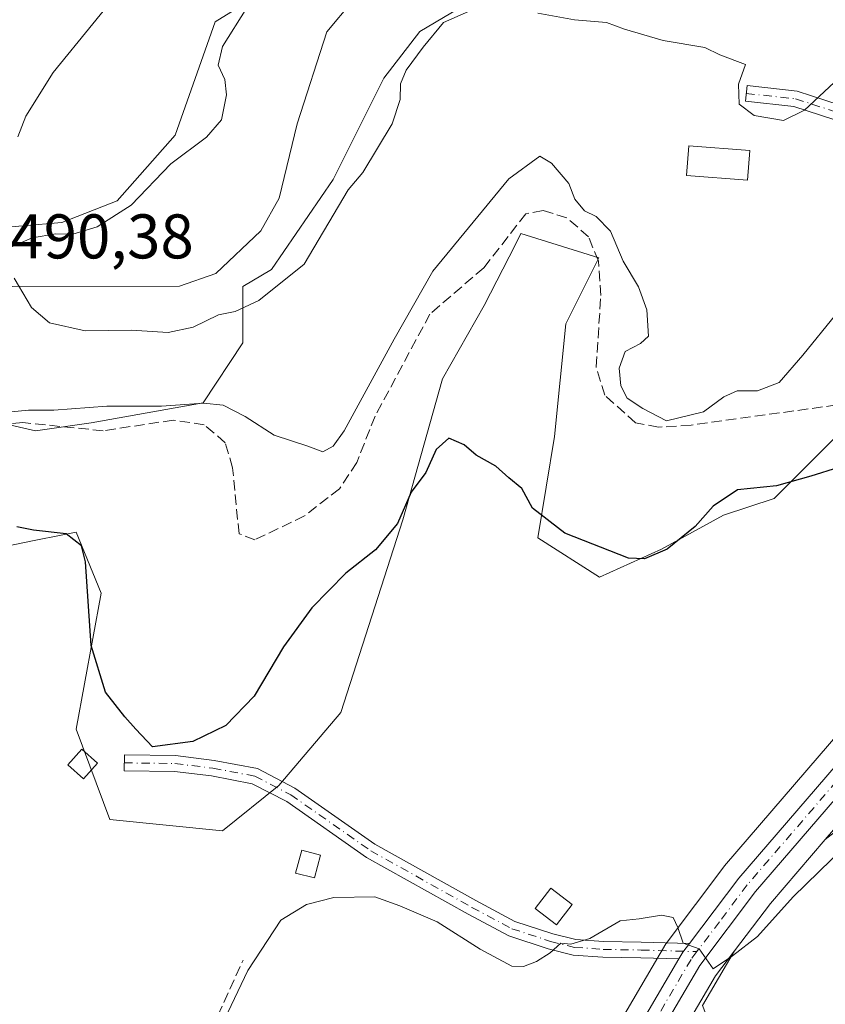
# Model space of a CAD drawing. Units: metres. Extents: x 591384 to 594863, y 4652689 to 4655047.
# Drawn here: x 593135 to 593263, y 4654769 to 4654926 of the extents above; entities that cross this region are included whole.
import ezdxf

# ---------------------------------------------------------------- set-up
doc = ezdxf.new("R2010")
doc.units = ezdxf.units.M
doc.header["$MEASUREMENT"] = 0
doc.linetypes.add('DGN Style 3', pattern=[2.307223458686699, 1.648016756204785, -0.6592067024819142])
doc.linetypes.add('DGN Style 4', pattern=[2.6384748266838614, 1.318413404963828, -0.6592067024819142, 0.001648016756204785, -0.6592067024819142])
for name, color, linetype, lineweight in [('Camino Cxs', 7, 'Continuous', 0), ('Camino eje', 30, 'DGN Style 4', 13), ('Carretera de calzada única Cxs', 7, 'Continuous', 13), ('Carretera de calzada única eje', 7, 'DGN Style 4', 0), ('Corriente artificial lineal', 4, 'DGN Style 3', 13), ('Corriente natural lineal', 142, 'Continuous', 13), ('Cultivos herbáceos CxS', 92, 'Continuous', 0), ('Cultivos leñosos CxS', 92, 'Continuous', 0), ('Curva de nivel maestra', 30, 'Continuous', 30), ('Curva de nivel normal', 30, 'Continuous', 0), ('Edificación Cxs', 1, 'Continuous', 13), ('Edificación ligera Cxs', 1, 'Continuous', 0), ('Matorral CxS', 135, 'Continuous', 0), ('Núcleo urbano CxS', 7, 'Continuous', 0), ('Rótulo de punto de cota en terreno', 7, 'Continuous', 0)]:
    doc.layers.add(name, color=color, linetype=linetype, lineweight=lineweight)
doc.styles.add('Style-Arial', font='txt')

# ---------------------------------------------------------------- blocks, each defined once
blk = doc.blocks.new('*U9')
at = {"layer": 'Cultivos herbáceos CxS', "color": 92, "linetype": 'Continuous', "lineweight": 0}
for points in [[(593272.9801000003, 4654867.497099999, 498.9228000000003), (593255.0910999998, 4654849.600500001, 500.280700000003), (593247.0411, 4654846.9157, 500.2189999999973), (593237.2028999999, 4654841.546900001, 499.6974999999948), (593227.3636999996, 4654837.072899999, 500.4253000000026), (593217.5255000005, 4654843.337099999, 500.2309999999998), (593220.2087000003, 4654859.4439, 499.4214000000065), (593221.9983000001, 4654877.341700001, 498.020399999994), (593227.2244999995, 4654887.792300001, 496.9358999999968), (593214.8435000004, 4654891.658700001, 496.6091000000015), (593213.9671, 4654889.938899999, 496.6934999999939), (593209.0251000002, 4654880.240700001, 497.4651000000013), (593202.3926999997, 4654868.598099999, 498.0448000000034), (593196.0932999998, 4654846.1643, 499.4260999999969), (593186.2204999998, 4654815.596700001, 502.2289000000019), (593176.3812999995, 4654803.9641, 502.4633000000031), (593167.4369000001, 4654796.805299999, 502.9311000000016), (593149.5484999996, 4654798.595699999, 501.8589999999967), (593144.1826999999, 4654812.912500001, 501.3237999999984), (593148.1463000001, 4654834.515100001, 500.805600000007), (593144.1832999998, 4654844.233100001, 500.1894999999931), (593141.5119000003, 4654843.6985, 500.5328000000009), (593137.7909000004, 4654842.9539, 500.5623999999953), (593130.7660999997, 4654841.5483, 500.7455000000046)], [(593132.6173, 4654861.4781, 495.703800000003), (593137.7099000001, 4654860.3463, 496.5053000000044), (593146.5837000003, 4654861.613700001, 495.8555000000051), (593164.3309000004, 4654864.782500001, 494.9043999999994), (593170.6694999998, 4654874.2897, 491.6778999999952), (593170.6697000006, 4654883.2325, 488.2765999999974), (593175.1957, 4654885.949100001, 488.1953000000067), (593185.0343000004, 4654900.265900001, 487.6633000000002), (593193.0844999999, 4654916.3737, 487.3218000000052), (593198.7829, 4654923.7665, 487.5016000000033), (593222.5015000004, 4654937.842900001, 487.4741000000067)]]:
    blk.add_polyline3d(points, dxfattribs=at)
blk = doc.blocks.new('*U11')
at = {"layer": 'Cultivos leñosos CxS', "color": 92, "linetype": 'Continuous', "lineweight": 0}
for points in [[(593282.5558000002, 4654832.249100001, 501.9615000000049), (593247.2144999999, 4654791.2031, 504.1374000000069), (593247.1074999999, 4654791.0701, 504.1468000000023), (593238.0676999995, 4654779.120300001, 505.3555000000051), (593237.8712999999, 4654778.826300001, 505.3803000000044), (593173.0115999999, 4654668.076300001, 510.1043000000063)], [(593130.7660999997, 4654841.5483, 500.7455000000046), (593137.7909000004, 4654842.9539, 500.5623999999953), (593141.5119000003, 4654843.6985, 500.5328000000009), (593144.1832999998, 4654844.233100001, 500.1894999999931), (593148.1463000001, 4654834.515100001, 500.805600000007), (593144.1826999999, 4654812.912500001, 501.3237999999984), (593149.5484999996, 4654798.595699999, 501.8589999999967), (593167.4369000001, 4654796.805299999, 502.9311000000016), (593176.3812999995, 4654803.9641, 502.4633000000031), (593186.2204999998, 4654815.596700001, 502.2289000000019), (593196.0932999998, 4654846.1643, 499.4260999999969), (593202.3926999997, 4654868.598099999, 498.0448000000034), (593209.0251000002, 4654880.240700001, 497.4651000000013), (593213.9671, 4654889.938899999, 496.6934999999939), (593214.8435000004, 4654891.658700001, 496.6091000000015), (593227.2244999995, 4654887.792300001, 496.9358999999968), (593221.9983000001, 4654877.341700001, 498.020399999994), (593220.2087000003, 4654859.4439, 499.4214000000065), (593217.5255000005, 4654843.337099999, 500.2309999999998), (593227.3636999996, 4654837.072899999, 500.4253000000026), (593237.2028999999, 4654841.546900001, 499.6974999999948), (593247.0411, 4654846.9157, 500.2189999999973), (593255.0910999998, 4654849.600500001, 500.280700000003), (593272.9801000003, 4654867.497099999, 498.9228000000003)]]:
    blk.add_polyline3d(points, dxfattribs=at)
blk.add_polyline3d([(593150.5324999997, 4654592.502900001, 514.1809000000068), (593136.9943000004, 4654578.1053, 514.8766000000032), (593133.2407000001, 4654582.046900001, 514.5285000000003), (593136.3256999999, 4654587.278899999, 514.2063000000053), (593245.7883000001, 4654773.739900001, 505.3889000000054), (593248.8054999998, 4654777.727499999, 505.1206999999995), (593243.6885000002, 4654769.029300001, 505.5807999999961), (593250.3280999997, 4654752.153700001, 508.1113000000041), (593246.7878999999, 4654741.584100001, 508.7480999999971), (593245.1261, 4654733.9069, 509.3172999999952), (593235.4108999996, 4654695.685699999, 512.3325000000041), (593240.6305000001, 4654659.4639, 516.1848000000027), (593241.1201, 4654643.595100001, 517.257500000007), (593240.0658999998, 4654636.573100001, 517.7605999999942), (593238.3569, 4654630.166300001, 518.2195999999967), (593234.7034999998, 4654624.9693, 518.0774999999994), (593224.6212999999, 4654622.116699999, 516.5497000000032), (593205.8989000004, 4654609.9299, 516.6131000000023), (593181.8523000004, 4654607.4505, 515.5691999999982)], close=True, dxfattribs=at)

msp = doc.modelspace()

# ---------------------------------------------------------------- linework, layer by layer
at = {"layer": 'Camino Cxs', "color": 7, "linetype": 'Continuous', "lineweight": 0, "extrusion": (-0.7473735268298405, 0.4861022446428305, 0.452920985545081), "elevation": 1819554.440355759, "flags": 128}
msp.add_lwpolyline([(-4225482.753584119, -923793.5892486469), (-4225483.992735626, -923793.6614823435), (-4225485.739576909, -923793.3871288929)], dxfattribs=at)
at = {"layer": 'Camino Cxs', "color": 7, "linetype": 'Continuous', "lineweight": 0}
for points in [[(593313.6414999999, 4654891.7007, 496.656799999997), (593312.5297999998, 4654888.840700001, 496.8821999999927), (593311.4808999998, 4654888.575300001, 496.8203000000067), (593306.4776999997, 4654887.5747, 496.6306999999942), (593302.4687000001, 4654888.147299999, 496.4389999999985), (593296.9808999998, 4654889.7937, 496.3742000000057), (593288.8931, 4654893.8915, 495.5626000000047), (593278.0088999998, 4654900.720899999, 493.8190000000032), (593266.7037000004, 4654909.094900001, 491.3828000000067), (593258.2364999996, 4654911.849500001, 490.1638999999996), (593250.5339000003, 4654912.6821, 490.1742999999988), (593250.8025000002, 4654915.1677, 490.1545999999944), (593258.7631000001, 4654914.3071, 490.1303000000044), (593267.8645000001, 4654911.3463, 491.0653000000021), (593279.4193000002, 4654902.7873, 492.9413999999961), (593290.1249000002, 4654896.069900001, 494.4729999999981), (593297.9123000001, 4654892.124299999, 495.4866999999941), (593303.0077000001, 4654890.595699999, 495.9204000000027), (593306.4073000001, 4654890.110099999, 496.1894999999931), (593310.9288999997, 4654891.0143, 496.5044000000053)], [(593241.6469000002, 4654778.878900001, 505.7856000000029), (593240.5903000003, 4654777.4823, 505.5409999999974), (593239.9420999996, 4654776.4257, 505.6054000000004), (593233.9178999999, 4654776.5943, 506.3714000000036), (593227.8595000004, 4654776.7007, 507.516499999998), (593223.1665000003, 4654777.028100001, 507.6294000000053), (593219.2065000003, 4654778.018100001, 506.2810000000027), (593212.9222999997, 4654780.0767, 504.8738000000012), (593206.4654999999, 4654783.520300001, 505.2063000000053), (593190.3129000004, 4654792.553099999, 504.4804000000004), (593177.6290999996, 4654801.431700001, 503.0714000000008), (593172.1497, 4654804.2729, 502.8717000000034), (593165.7023, 4654805.5011, 502.195200000002), (593159.7783000004, 4654806.228499999, 501.7112999999954), (593151.8031000001, 4654806.333500001, 500.9668999999994), (593151.8361000001, 4654808.8333, 501.2780999999959), (593159.9477000004, 4654808.726500001, 501.6074999999983), (593166.0888999999, 4654807.972300001, 501.805600000007), (593172.9763000002, 4654806.660499999, 502.4275000000052), (593178.9271, 4654803.574899999, 502.8062999999966), (593191.6432999996, 4654794.6735, 504.1609000000026), (593207.6639, 4654785.714500001, 504.608699999997), (593213.9071000004, 4654782.3849, 504.618100000007), (593219.8997, 4654780.421700001, 507.202099999995), (593223.5597000001, 4654779.5067, 508.5194999999949), (593227.9685000004, 4654779.199100001, 507.6229000000022), (593233.9748999998, 4654779.093699999, 506.9677999999985)]]:
    msp.add_polyline3d(points, close=True, dxfattribs=at)
for points in [[(593312.5296999998, 4654888.840600001, 496.8821999999927), (593311.4808999998, 4654888.575300001, 496.8203000000067), (593306.4776999997, 4654887.5747, 496.6306999999942), (593302.4687000001, 4654888.147299999, 496.4389999999985), (593296.9808999998, 4654889.7937, 496.3742000000057), (593288.8931, 4654893.8915, 495.5626000000047), (593278.0088999998, 4654900.720899999, 493.8190000000032), (593266.7037000004, 4654909.094900001, 491.3828000000067), (593258.2364999996, 4654911.849500001, 490.1638999999996), (593250.5339000003, 4654912.6821, 490.1742999999988), (593250.8025000002, 4654915.1677, 490.1545999999944), (593258.7631000001, 4654914.3071, 490.1303000000044), (593267.8645000001, 4654911.3463, 491.0653000000021), (593279.4193000002, 4654902.7873, 492.9413999999961), (593290.1249000002, 4654896.069900001, 494.4729999999981), (593297.9123000001, 4654892.124299999, 495.4866999999941), (593303.0077000001, 4654890.595699999, 495.9204000000027), (593306.4073000001, 4654890.110099999, 496.1894999999931), (593310.9288999997, 4654891.0143, 496.5044000000053), (593313.6414999999, 4654891.7006, 496.656799999997)], [(593239.9420999996, 4654776.4257, 505.6054000000004), (593233.9178999999, 4654776.5943, 506.3714000000036), (593227.8595000004, 4654776.7007, 507.516499999998), (593223.1665000003, 4654777.028100001, 507.6294000000053), (593219.2065000003, 4654778.018100001, 506.2810000000027), (593212.9222999997, 4654780.0767, 504.8738000000012), (593206.4654999999, 4654783.520300001, 505.2063000000053), (593190.3129000004, 4654792.553099999, 504.4804000000004), (593177.6290999996, 4654801.431700001, 503.0714000000008), (593172.1497, 4654804.2729, 502.8717000000034), (593165.7023, 4654805.5011, 502.195200000002), (593159.7783000004, 4654806.228499999, 501.7112999999954), (593151.8031000001, 4654806.333500001, 500.9668999999994), (593151.8361000001, 4654808.8333, 501.2780999999959), (593159.9477000004, 4654808.726500001, 501.6074999999983), (593166.0888999999, 4654807.972300001, 501.805600000007), (593172.9763000002, 4654806.660499999, 502.4275000000052), (593178.9271, 4654803.574899999, 502.8062999999966), (593191.6432999996, 4654794.6735, 504.1609000000026), (593207.6639, 4654785.714500001, 504.608699999997), (593213.9071000004, 4654782.3849, 504.618100000007), (593219.8997, 4654780.421700001, 507.202099999995), (593223.5597000001, 4654779.5067, 508.5194999999949), (593227.9685000004, 4654779.199100001, 507.6229000000022), (593233.9748999998, 4654779.093699999, 506.9677999999985), (593241.6469000002, 4654778.878900001, 505.7856000000029)]]:
    msp.add_polyline3d(points, dxfattribs=at)
at = {"layer": 'Camino eje', "color": 30, "linetype": 'DGN Style 4', "lineweight": 13}
for points in [[(593250.6681000004, 4654913.924900001, 490.1643999999943), (593258.4999000002, 4654913.078299999, 490.1429999999964), (593267.2840999998, 4654910.220699999, 491.243100000007), (593278.7141000004, 4654901.754100001, 493.3583999999974), (593289.5091000004, 4654894.980699999, 494.9992999999959), (593297.4467000002, 4654890.958900001, 495.8919000000024), (593302.7383000003, 4654889.3715, 496.1738999999943), (593306.4424999999, 4654888.842300001, 496.4106999999931), (593311.2049000004, 4654889.7949, 496.6671999999963), (593315.0981000002, 4654890.7797, 496.7572999999975)], [(593151.8196999999, 4654807.5833, 500.9419000000053), (593159.8630999997, 4654807.477499999, 501.6983999999939), (593165.8954999996, 4654806.7367, 502.0243000000046), (593172.5630999999, 4654805.466700001, 502.6484000000055), (593178.2780999999, 4654802.5033, 502.8638000000064), (593190.9781, 4654793.613299999, 504.3062999999966), (593207.0647, 4654784.617500001, 504.857799999998), (593213.4146999996, 4654781.230699999, 504.7258000000002), (593219.5531000001, 4654779.219900001, 506.6956000000064), (593223.3630999997, 4654778.2675, 507.9851999999955), (593227.9139, 4654777.949899999, 507.3864999999933), (593233.9464999996, 4654777.8441, 506.3368000000046), (593242.8135000002, 4654777.595699999, 505.355899999995)]]:
    msp.add_polyline3d(points, dxfattribs=at)
at = {"layer": 'Carretera de calzada única Cxs', "color": 7, "linetype": 'Continuous', "lineweight": 13, "extrusion": (-0.7473735268298405, 0.4861022446428305, 0.452920985545081), "elevation": 1819554.440355759, "flags": 128}
msp.add_lwpolyline([(-4225482.753584119, -923793.5892486469), (-4225483.992735626, -923793.6614823435), (-4225485.739576909, -923793.3871288929)], dxfattribs=at)
at = {"layer": 'Carretera de calzada única Cxs', "color": 7, "linetype": 'Continuous', "lineweight": 13, "extrusion": (0.8629499375465883, -0.5032278638934755, 0.04559739345126188), "elevation": -1830453.772333027, "flags": 128}
msp.add_lwpolyline([(4319736.081820754, 84062.11112560134), (4319739.679200616, 84062.08539884289), (4319866.997213889, 84056.95406172861)], dxfattribs=at)
at = {"layer": 'Carretera de calzada única Cxs', "color": 7, "linetype": 'Continuous', "lineweight": 13}
for points in [[(593175.6032999996, 4654666.5601, 510.7314000000042), (593239.9420999996, 4654776.4257, 505.6054000000004), (593240.5903000003, 4654777.4823, 505.5409999999974), (593241.6469000002, 4654778.878900001, 505.7856000000029), (593249.5000999998, 4654789.2601, 504.8249000000069), (593285.0000999998, 4654830.4901, 501.350099999996), (593296.9101, 4654850.5101, 500.0491000000038), (593304.7200999996, 4654868.7501, 498.7753999999986), (593312.5297999998, 4654888.840700001, 496.8821999999927), (593313.6414999999, 4654891.7007, 496.656799999997), (593337.8201000001, 4654953.9001, 493.9719999999944)], [(593340.9501, 4654952.610099999, 493.965400000001), (593313.2895000001, 4654881.418299999, 497.3684000000067), (593312.8195000002, 4654880.208699999, 497.4104999999981), (593312.0654999996, 4654878.267899999, 497.501900000003), (593307.8701, 4654867.470100001, 498.2844999999944), (593299.9501, 4654848.960100001, 499.6713000000018), (593293.4956, 4654838.0998, 500.4663), (593292.8132999997, 4654836.951099999, 500.5017999999982), (593292.1250999998, 4654835.800100001, 500.5749999999971), (593287.7701000003, 4654828.4901, 501.2201999999961), (593252.1501000002, 4654787.120100001, 504.5782000000036), (593243.2901, 4654775.4101, 505.4064000000071), (593133.7401000002, 4654588.800100001, 514.3485999999976)], [(593241.6469000002, 4654778.878900001, 505.7856000000029), (593249.5000999998, 4654789.2601, 504.8249000000069), (593285.0000999998, 4654830.4901, 501.350099999996), (593296.9101, 4654850.5101, 500.0491000000038), (593304.7200999996, 4654868.7501, 498.7753999999986), (593312.5296999998, 4654888.840600001, 496.8821999999927)], [(593292.1250999998, 4654835.800100001, 500.5749999999971), (593287.7701000003, 4654828.4901, 501.2201999999961), (593252.1501000002, 4654787.120100001, 504.5782000000036), (593243.2901, 4654775.4101, 505.4064000000071), (593133.7401000002, 4654588.800100001, 514.3485999999976), (593100.5301000001, 4654532.4801, 517.1241000000009), (593095.5000999998, 4654519.420100001, 517.5933999999979), (593092.6801000005, 4654505.710100001, 518.0601000000024), (593092.1501000002, 4654491.5801, 518.5369999999966), (593095.7600999996, 4654389.5701, 521.3806000000042), (593098.8901000004, 4654363.860099999, 522.2473000000027), (593104.6101000002, 4654335.600099999, 523.1065999999992), (593130.4001000002, 4654212.0801, 526.0639999999985), (593137.1501000002, 4654171.6801, 527.1212999999989), (593136.7401000002, 4654162.920100001, 527.4615000000049), (593133.9001000002, 4654151.9001, 527.6428000000016), (593131.3201000001, 4654146.290100001, 527.620299999995)]]:
    msp.add_polyline3d(points, dxfattribs=at)
at = {"layer": 'Carretera de calzada única eje', "color": 7, "linetype": 'DGN Style 4', "lineweight": 0}
for points in [[(593291.6810999997, 4654838.3947, 500.5185000000056), (593286.3800999997, 4654829.4901, 501.2400000000052), (593268.5701000001, 4654808.800100001, 503.2880000000005), (593250.8201000001, 4654788.190099999, 504.6334000000061), (593246.3901000004, 4654782.3301, 505.195200000002), (593242.8135000002, 4654777.595699999, 505.355899999995)], [(593242.8135000002, 4654777.595699999, 505.355899999995), (593241.8800999997, 4654776.360099999, 505.4257000000071), (593187.1501000002, 4654682.9101, 509.9303999999975), (593173.5613000002, 4654659.759099999, 510.9726999999984)]]:
    msp.add_polyline3d(points, dxfattribs=at)
at = {"layer": 'Corriente artificial lineal', "color": 4, "linetype": 'DGN Style 3', "lineweight": 13}
for points in [[(593267.3501000004, 4654864.7601, 497.9713999999949), (593241.9001000002, 4654861.2301, 495.3754000000045), (593236.7200999996, 4654860.9001, 496.1649000000034), (593233.0601000005, 4654861.590100001, 496.6518999999971), (593228.2001, 4654865.970100001, 497.5268000000069), (593226.8000999996, 4654870.470100001, 497.6628000000055), (593227.5500999996, 4654881.8201, 497.4054000000033), (593227.1700999998, 4654887.280099999, 497.0184000000008), (593225.6001000004, 4654891.130100001, 496.6661000000022), (593222.1601, 4654894.170100001, 496.7118999999948), (593218.3601000002, 4654895.3101, 496.4584999999934), (593215.6401000004, 4654894.8201, 496.1585000000051), (593208.9600999998, 4654886.2301, 496.3160999999964), (593200.3901000004, 4654878.880100001, 495.8222999999998), (593191.6801000005, 4654862.6601, 495.6043000000063), (593188.7701000003, 4654855.3101, 495.9532000000036), (593186.0201000003, 4654851.130100001, 496.2017000000051), (593180.4501, 4654846.8101, 496.2210000000051), (593172.5900999998, 4654843.030099999, 497.1431000000011), (593170.0601000005, 4654843.970100001, 497.706600000005), (593169.0401, 4654854.460100001, 497.4743000000017), (593167.8601000002, 4654858.440099999, 496.8156000000017), (593164.5401, 4654861.290100001, 496.0837999999931), (593159.6101000002, 4654862.030099999, 495.8699000000051), (593148.4700999996, 4654860.340100001, 496.4581999999937), (593135.7200999996, 4654861.630100001, 495.8120999999956), (593130.7200999996, 4654861.1801, 495.6416000000027)], [(593082.7600999996, 4654680.040100001, 504.6665000000066), (593075.0000999998, 4654691.6801, 504.3420000000042), (593070.6201, 4654701.860099999, 504.5791999999929), (593070.4200999998, 4654706.860099999, 504.6404000000039), (593071.4200999998, 4654712.190099999, 504.386599999998), (593074.1501000002, 4654718.040100001, 504.2189999999973), (593082.4101, 4654730.8301, 504.5559999999969), (593091.7500999998, 4654742.5101, 504.043399999995), (593106.8201000001, 4654757.200099999, 503.9642000000022), (593116.6601, 4654764.2401, 504.5587999999989), (593121.6101000002, 4654765.020099999, 504.6600000000035), (593126.3800999997, 4654763.110099999, 504.7464999999939), (593138.7100999998, 4654750.0801, 504.8120000000054), (593143.0301000001, 4654746.8301, 504.5837000000029), (593147.8501000004, 4654744.840100001, 504.7707999999984), (593151.1700999998, 4654745.630100001, 504.5629000000045), (593155.5100999996, 4654748.200099999, 504.5483999999997), (593157.6300999997, 4654750.210100001, 504.6085000000021), (593162.8201000001, 4654759.050100001, 504.2421000000032), (593170.7200999996, 4654776.2501, 504.3132000000041)]]:
    msp.add_polyline3d(points, dxfattribs=at)
at = {"layer": 'Corriente natural lineal', "color": 142, "linetype": 'Continuous', "lineweight": 13}
msp.add_polyline3d([(593058.4401000004, 4654771.420100001, 495.8199000000022), (593077.8601000002, 4654790.530099999, 494.4265000000014), (593087.6700999998, 4654804.4801, 492.3790000000009), (593092.5000999998, 4654815.4301, 492.5495999999985), (593096.4901000002, 4654828.030099999, 492.459400000007), (593098.6901000004, 4654839.110099999, 492.6437000000006), (593101.7401000002, 4654861.970100001, 490.7802999999985), (593103.9101, 4654868.350099999, 490.8806000000041), (593107.5701000001, 4654873.9101, 490.6802000000025), (593111.2901, 4654877.4001, 490.6588000000047), (593117.3701, 4654881.030099999, 490.7143999999971), (593122.1601, 4654882.370100001, 490.3343000000023), (593134.0000999998, 4654883.2301, 490.574099999998), (593160.5701000001, 4654883.3101, 488.0881999999983), (593166.3901000004, 4654885.3101, 488.2988999999943), (593173.5301000001, 4654892.090100001, 487.6892999999982), (593176.4401000004, 4654897.280099999, 487.6016999999993), (593179.2901, 4654909.100099999, 487.1946999999927), (593184.0301000001, 4654923.690099999, 486.8723999999929), (593192.1501000002, 4654933.5001, 486.1359999999986)], dxfattribs=at)
at = {"layer": 'Cultivos herbáceos CxS', "color": 92, "linetype": 'Continuous', "lineweight": 0, "extrusion": (-0.08122003497673018, 0.1275269571896815, 0.9885040116804383), "elevation": 545925.265088095, "flags": 128}
msp.add_lwpolyline([(-3000898.046980323, -3565902.138708113), (-3000885.227243613, -3565898.228516565), (-3000876.40387248, -3565894.909615822)], dxfattribs=at)
at = {"layer": 'Cultivos herbáceos CxS', "color": 92, "linetype": 'Continuous', "lineweight": 0}
for points in [[(593222.5015000004, 4654937.842900001, 487.4741000000067), (593198.7829, 4654923.7665, 487.5016000000033), (593193.0844999999, 4654916.3737, 487.3218000000052), (593185.0343000004, 4654900.265900001, 487.6633000000002), (593175.1957, 4654885.949100001, 488.1953000000067), (593170.6697000006, 4654883.2325, 488.2765999999974), (593170.6694999998, 4654874.2897, 491.6778999999952), (593164.3309000004, 4654864.782500001, 494.9043999999994), (593146.5837000003, 4654861.613700001, 495.8555000000051), (593137.7099000001, 4654860.3463, 496.5053000000044), (593132.6173, 4654861.4781, 495.703800000003), (593132.2295000004, 4654860.9967, 495.9425000000047), (593125.9914999995, 4654860.150900001, 495.5436999999947), (593118.7679000003, 4654854.8003, 495.6974999999948), (593113.9518999998, 4654846.506899999, 496.5669000000053), (593112.0790999997, 4654837.410700001, 496.9324999999953), (593110.2056999998, 4654828.5821, 497.1619000000064), (593107.5305000005, 4654817.613299999, 496.6447000000044), (593105.3898999998, 4654807.179500001, 497.7400999999954), (593104.1951000001, 4654799.8365, 497.9973999999929)], [(593130.7660999997, 4654841.5483, 500.7455000000046), (593137.7909000004, 4654842.9539, 500.5623999999953), (593141.5119000003, 4654843.6985, 500.5328000000009), (593144.1832999998, 4654844.233100001, 500.1894999999931), (593148.1463000001, 4654834.515100001, 500.805600000007), (593144.1826999999, 4654812.912500001, 501.3237999999984), (593149.5484999996, 4654798.595699999, 501.8589999999967), (593167.4369000001, 4654796.805299999, 502.9311000000016), (593176.3812999995, 4654803.9641, 502.4633000000031), (593186.2204999998, 4654815.596700001, 502.2289000000019), (593196.0932999998, 4654846.1643, 499.4260999999969), (593202.3926999997, 4654868.598099999, 498.0448000000034), (593209.0251000002, 4654880.240700001, 497.4651000000013), (593213.9671, 4654889.938899999, 496.6934999999939), (593214.8435000004, 4654891.658700001, 496.6091000000015), (593227.2244999995, 4654887.792300001, 496.9358999999968), (593221.9983000001, 4654877.341700001, 498.020399999994), (593220.2087000003, 4654859.4439, 499.4214000000065), (593217.5255000005, 4654843.337099999, 500.2309999999998), (593227.3636999996, 4654837.072899999, 500.4253000000026), (593237.2028999999, 4654841.546900001, 499.6974999999948), (593247.0411, 4654846.9157, 500.2189999999973), (593255.0910999998, 4654849.600500001, 500.280700000003), (593272.9801000003, 4654867.497099999, 498.9228000000003)], [(593240.6305000001, 4654659.4639, 516.1848000000027), (593235.4108999996, 4654695.685699999, 512.3325000000041), (593245.1261, 4654733.9069, 509.3172999999952), (593246.7878999999, 4654741.584100001, 508.7480999999971), (593250.3280999997, 4654752.153700001, 508.1113000000041), (593243.6885000002, 4654769.029300001, 505.5807999999961), (593248.8054999998, 4654777.727499999, 505.1206999999995), (593254.4852999998, 4654785.2345, 504.6189000000013), (593263.2219000002, 4654795.381300001, 504.027700000006), (593272.1441000003, 4654802.3661, 503.6070999999939), (593275.8196999999, 4654803.126499999, 503.7210000000051), (593284.3372999998, 4654804.888499999, 503.5549000000028), (593296.0072999997, 4654802.387499999, 503.5206999999937), (593306.0100999996, 4654794.051899999, 503.9627999999939), (593314.3460999997, 4654780.714500001, 504.4067000000068), (593319.3472999996, 4654766.5437, 505.3062999999966), (593332.6845000006, 4654750.705900001, 504.5697999999975), (593340.1867000004, 4654739.8693, 505.0927999999985), (593346.8552999999, 4654726.532099999, 505.7228000000032), (593351.8567000004, 4654715.695699999, 506.0656000000017), (593360.1919, 4654687.3541, 508.0874999999942)], [(593248.8054999998, 4654777.727499999, 505.1206999999995), (593243.6885000002, 4654769.029300001, 505.5807999999961), (593250.3280999997, 4654752.153700001, 508.1113000000041), (593246.7878999999, 4654741.584100001, 508.7480999999971), (593245.1261, 4654733.9069, 509.3172999999952), (593235.4108999996, 4654695.685699999, 512.3325000000041), (593240.6305000001, 4654659.4639, 516.1848000000027), (593241.1201, 4654643.595100001, 517.257500000007), (593240.0658999998, 4654636.573100001, 517.7605999999942), (593238.3569, 4654630.166300001, 518.2195999999967), (593234.7034999998, 4654624.9693, 518.0774999999994), (593224.6212999999, 4654622.116699999, 516.5497000000032), (593205.8989000004, 4654609.9299, 516.6131000000023), (593181.8523000004, 4654607.4505, 515.5691999999982), (593150.5324999997, 4654592.502900001, 514.1809000000068), (593136.9943000004, 4654578.1053, 514.8766000000032)]]:
    msp.add_polyline3d(points, dxfattribs=at)
at = {"layer": 'Cultivos leñosos CxS', "color": 92, "linetype": 'Continuous', "lineweight": 0}
for points in [[(593177.8794999998, 4654932.481699999, 490.0059000000037), (593166.2521000003, 4654925.322899999, 492.2593999999954), (593159.8827000001, 4654907.313100001, 491.4848999999958), (593150.6706999998, 4654896.862500001, 491.225900000005), (593141.8781000003, 4654893.413699999, 491.7715999999928), (593117.0579000004, 4654891.319300001, 494.3031000000047), (593108.7341, 4654889.127699999, 494.4266999999964), (593106.1936999997, 4654883.1591, 493.4486000000034), (593101.1105000004, 4654876.470899999, 493.3684000000067), (593096.8296999997, 4654871.120300001, 493.6916999999958), (593095.2244999995, 4654864.1643, 493.1978999999993), (593096.0268999999, 4654858.8137, 492.7004000000015), (593095.2241000002, 4654850.252499999, 493.1214999999939), (593092.0135000005, 4654840.888900001, 493.8904000000039), (593089.8728999998, 4654833.6655, 494.5276000000013), (593088.2675000001, 4654825.9069, 494.8818000000028), (593086.9299, 4654818.415899999, 494.4768999999943), (593082.6491, 4654814.135500001, 495.6919000000053), (593078.9033000004, 4654805.0395, 495.7595000000001), (593075.4250999996, 4654797.013499999, 495.8892000000051), (593070.8768999996, 4654788.987700001, 495.9661999999954), (593064.7231000002, 4654780.9615, 496.4526999999944)], [(593064.7231000002, 4654780.9615, 496.4526999999944), (593070.8768999996, 4654788.987700001, 495.9661999999954), (593075.4250999996, 4654797.013499999, 495.8892000000051), (593078.9033000004, 4654805.0395, 495.7595000000001), (593082.6491, 4654814.135500001, 495.6919000000053), (593086.9299, 4654818.415899999, 494.4768999999943), (593088.2675000001, 4654825.9069, 494.8818000000028), (593089.8728999998, 4654833.6655, 494.5276000000013), (593092.0135000005, 4654840.888900001, 493.8904000000039), (593095.2241000002, 4654850.252499999, 493.1214999999939), (593096.0268999999, 4654858.8137, 492.7004000000015), (593095.2244999995, 4654864.1643, 493.1978999999993), (593096.8296999997, 4654871.120300001, 493.6916999999958), (593101.1105000004, 4654876.470899999, 493.3684000000067), (593106.1936999997, 4654883.1591, 493.4486000000034), (593108.7341, 4654889.127699999, 494.4266999999964), (593117.0579000004, 4654891.319300001, 494.3031000000047), (593141.8781000003, 4654893.413699999, 491.7715999999928), (593150.6706999998, 4654896.862500001, 491.225900000005), (593159.8827000001, 4654907.313100001, 491.4848999999958), (593166.2521000003, 4654925.322899999, 492.2593999999954), (593177.8794999998, 4654932.481699999, 490.0059000000037)], [(593130.7660999997, 4654841.5483, 500.7455000000046), (593137.7909000004, 4654842.9539, 500.5623999999953), (593141.5119000003, 4654843.6985, 500.5328000000009), (593144.1832999998, 4654844.233100001, 500.1894999999931), (593148.1463000001, 4654834.515100001, 500.805600000007), (593144.1826999999, 4654812.912500001, 501.3237999999984), (593149.5484999996, 4654798.595699999, 501.8589999999967), (593167.4369000001, 4654796.805299999, 502.9311000000016), (593176.3812999995, 4654803.9641, 502.4633000000031), (593186.2204999998, 4654815.596700001, 502.2289000000019), (593196.0932999998, 4654846.1643, 499.4260999999969), (593202.3926999997, 4654868.598099999, 498.0448000000034), (593209.0251000002, 4654880.240700001, 497.4651000000013), (593213.9671, 4654889.938899999, 496.6934999999939), (593214.8435000004, 4654891.658700001, 496.6091000000015), (593227.2244999995, 4654887.792300001, 496.9358999999968), (593221.9983000001, 4654877.341700001, 498.020399999994), (593220.2087000003, 4654859.4439, 499.4214000000065), (593217.5255000005, 4654843.337099999, 500.2309999999998), (593227.3636999996, 4654837.072899999, 500.4253000000026), (593237.2028999999, 4654841.546900001, 499.6974999999948), (593247.0411, 4654846.9157, 500.2189999999973), (593255.0910999998, 4654849.600500001, 500.280700000003), (593272.9801000003, 4654867.497099999, 498.9228000000003)], [(593308.5719999997, 4654886.938899999, 496.412599999996), (593301.9423000002, 4654869.884299999, 498.2464000000036), (593294.2302999999, 4654851.873299999, 500.3285000000033), (593282.5558000002, 4654832.249100001, 501.9615000000049), (593247.2144999999, 4654791.2031, 504.1374000000069), (593247.1074999999, 4654791.0701, 504.1468000000023), (593238.0676999995, 4654779.120300001, 505.3555000000051), (593237.8712999999, 4654778.826300001, 505.3803000000044), (593173.0115999999, 4654668.076300001, 510.1043000000063), (593167.3415000001, 4654658.396299999, 510.6695999999939), (593128.4234999996, 4654591.9299, 513.7004000000015), (593126.6667, 4654588.949899999, 513.8013999999966)], [(593248.8054999998, 4654777.727499999, 505.1206999999995), (593245.7883000001, 4654773.739900001, 505.3889000000054), (593136.3256999999, 4654587.278899999, 514.2063000000053), (593133.2407000001, 4654582.046900001, 514.5285000000003)], [(593248.8054999998, 4654777.727499999, 505.1206999999995), (593243.6885000002, 4654769.029300001, 505.5807999999961), (593250.3280999997, 4654752.153700001, 508.1113000000041), (593246.7878999999, 4654741.584100001, 508.7480999999971), (593245.1261, 4654733.9069, 509.3172999999952), (593235.4108999996, 4654695.685699999, 512.3325000000041), (593240.6305000001, 4654659.4639, 516.1848000000027), (593241.1201, 4654643.595100001, 517.257500000007), (593240.0658999998, 4654636.573100001, 517.7605999999942), (593238.3569, 4654630.166300001, 518.2195999999967), (593234.7034999998, 4654624.9693, 518.0774999999994), (593224.6212999999, 4654622.116699999, 516.5497000000032), (593205.8989000004, 4654609.9299, 516.6131000000023), (593181.8523000004, 4654607.4505, 515.5691999999982), (593150.5324999997, 4654592.502900001, 514.1809000000068), (593136.9943000004, 4654578.1053, 514.8766000000032)]]:
    msp.add_polyline3d(points, dxfattribs=at)
at = {"layer": 'Curva de nivel maestra', "color": 30, "linetype": 'Continuous', "lineweight": 30, "elevation": 500, "flags": 128}
msp.add_lwpolyline([(593265.2999999998, 4654854.5101), (593260.9400000004, 4654853.140100001), (593255.4800000006, 4654851.600099999), (593249.2699999996, 4654850.960100001), (593245.3899999997, 4654848.380100001), (593242.5499999998, 4654845.140100001), (593238.0999999996, 4654841.5101), (593234.4800000006, 4654840.0001), (593231.9199999999, 4654840.110099999), (593221.8099999996, 4654844.0601), (593216.6699999999, 4654848.040100001), (593214.9800000006, 4654851.140100001), (593212.9100000003, 4654852.870100001), (593210.8499999996, 4654854.720100001), (593207.7400000002, 4654856.4801), (593205.8300000001, 4654858.120100001), (593203.4100000003, 4654859.1601), (593201.3899999997, 4654857.370100001), (593199.7400000002, 4654853.690099999), (593197.4199999999, 4654850.600099999), (593195.2199999997, 4654845.600099999), (593191.75, 4654841.4301), (593187.04, 4654837.7401), (593181.5999999996, 4654832.190099999), (593177.1200000001, 4654826.0101), (593172.4699999997, 4654818.1601), (593167.9400000004, 4654813.520099999), (593162.7199999997, 4654810.950099999), (593156.3099999996, 4654810.140100001), (593153.6399999997, 4654812.950099999), (593151.8899999997, 4654814.890100001), (593148.8099999996, 4654818.8101), (593146.5599999996, 4654826.2301), (593145.6799999997, 4654839.520099999), (593145.0300000003, 4654842.0801), (593142.6100000005, 4654843.960100001), (593137.3700000001, 4654844.5601), (593134.7199999997, 4654845.100099999)], dxfattribs=at)
at = {"layer": 'Curva de nivel normal', "color": 30, "linetype": 'Continuous', "lineweight": 0, "flags": 128}
for points, elevation in [([(593153.1100000005, 4654932.780099999), (593140.5300000003, 4654917.2401), (593136.1799999997, 4654910.3201), (593134.9000000004, 4654907.030099999)], 495), ([(593134.3099999996, 4654884.590100001), (593137.0599999996, 4654879.9301), (593139.9299999997, 4654877.470100001), (593145.5899999999, 4654876.190099999), (593152.9299999997, 4654876.340100001), (593158.7999999998, 4654875.950099999), (593162.75, 4654876.8201), (593166.8099999996, 4654878.780099999), (593169.4199999999, 4654879.3101), (593173.2199999997, 4654881.030099999), (593180.4199999999, 4654886.790100001), (593187.3899999997, 4654898.630100001), (593189.75, 4654901.360099999), (593194.3799999999, 4654909.110099999), (593195.6600000003, 4654912.9901), (593195.7199999997, 4654915.470100001), (593196.6100000005, 4654917.6501), (593199.3099999996, 4654921.270099999), (593202.5599999996, 4654925.220100001), (593209.6500000004, 4654928.3301)], 490), ([(593171.2699999996, 4654927.5001), (593167.4500000002, 4654921.4001), (593166.7599999999, 4654918.420100001), (593167.8200000003, 4654916.1501), (593168.0599999996, 4654913.710100001), (593167.25, 4654909.7601), (593164.9000000004, 4654906.970100001), (593159.2400000002, 4654902.720100001), (593152.9100000003, 4654896.170100001), (593147.5099999999, 4654892.7401), (593143.6299999999, 4654891.5801), (593140.9400000004, 4654891.600099999), (593137.1600000003, 4654891.0101), (593133.3300000001, 4654889.270099999)], 490), ([(593217.5599999996, 4654926.690099999), (593223.3799999999, 4654925.600099999), (593228.4699999997, 4654925.220100001), (593231.2999999998, 4654924.120100001), (593237.4400000004, 4654922.3201), (593244.0599999996, 4654921.210100001), (593246.4500000002, 4654920.040100001), (593250.5499999998, 4654918.530099999), (593249.4000000004, 4654915.380100001), (593249.5499999998, 4654912.2301), (593251.9400000004, 4654910.440099999), (593256.5999999996, 4654909.6501), (593259.9400000004, 4654911.280099999), (593264.6299999999, 4654915.6501)], 490), ([(593131.5899999999, 4654863.1501), (593136.5999999996, 4654863.610099999), (593140.6299999999, 4654863.600099999), (593149.0599999996, 4654864.2401), (593157.7400000002, 4654864.2301), (593164.3899999997, 4654864.720100001), (593167.54, 4654864.390100001), (593171.0199999996, 4654862.590100001), (593175.6299999999, 4654859.6501), (593180.9699999997, 4654857.890100001), (593183.3600000005, 4654856.9901), (593185.04, 4654857.9101), (593186.75, 4654860.3301), (593194.7000000002, 4654874.890100001), (593200.8300000001, 4654885.670100001), (593212.9400000004, 4654900.360099999), (593217.8600000005, 4654903.960100001), (593219.7199999997, 4654902.860099999), (593222.4400000004, 4654899.610099999), (593223.4400000004, 4654897.1501), (593224.9500000002, 4654895.280099999), (593226.8200000003, 4654894.390100001), (593229.1100000005, 4654892.0601), (593231.1200000001, 4654887.280099999), (593233.5199999996, 4654883.210100001), (593234.8799999999, 4654879.540100001), (593235.1500000004, 4654875.340100001), (593233.8399999999, 4654874.1801), (593231.4199999999, 4654872.9101), (593230.4699999997, 4654870.270099999), (593230.75, 4654867.460100001), (593231.7599999999, 4654865.520099999), (593234.2400000002, 4654863.860099999), (593237.9900000002, 4654861.920100001), (593243.8899999997, 4654863.360099999), (593247.1100000005, 4654865.720100001), (593249.2199999997, 4654866.6801), (593252.4600000001, 4654866.690099999), (593255.8799999999, 4654868.0001), (593259.6399999997, 4654872.360099999), (593264.9000000004, 4654878.790100001)], 495), ([(593266.2699999996, 4654794.2601), (593258.0999999996, 4654786.300100001), (593252.4199999999, 4654780.0101), (593248.4600000001, 4654776.9101), (593245.4000000004, 4654774.850099999), (593243.2000000002, 4654778.050100001), (593240.6500000004, 4654778.940099999), (593239.7800000003, 4654781.4301), (593239.04, 4654783.030099999), (593237.1699999999, 4654783.360099999), (593233.6600000003, 4654782.790100001), (593230.5999999996, 4654782.4901), (593225.8200000003, 4654779.670100001), (593222.7999999998, 4654778.780099999), (593221.2000000002, 4654778.920100001), (593219.4800000006, 4654777.4001), (593217.3200000003, 4654776.030099999), (593215.2699999996, 4654775.2401), (593213.4100000003, 4654775.2601), (593208.3499999996, 4654777.960100001), (593201.5300000003, 4654782.340100001), (593195.6100000005, 4654784.880100001), (593191.6399999997, 4654786.300100001), (593185.1299999999, 4654786.1801), (593180.7999999998, 4654785.100099999), (593176.7199999997, 4654782.590100001), (593171.4800000006, 4654774.590100001), (593163.54, 4654758.0101)], 505)]:
    msp.add_lwpolyline(points, dxfattribs=dict(at, elevation=elevation))
at = {"layer": 'Edificación Cxs', "color": 1, "linetype": 'Continuous', "lineweight": 13}
for points in [[(593251.2301000003, 4654904.870100001, 490.8494000000064), (593250.8701, 4654900.1601, 491.6980999999942), (593241.1801000005, 4654900.890100001, 492.2716999999975), (593241.5401, 4654905.600099999, 491.4312999999966), (593251.2301000003, 4654904.870100001, 490.8494000000064)], [(593222.9801000003, 4654785.0801, 508.1892999999982), (593220.5301000001, 4654781.860099999, 508.1300000000047), (593217.1201, 4654784.440099999, 505.0176999999967), (593219.5900999998, 4654787.6801, 505.3885000000009), (593222.9801000003, 4654785.0801, 508.1892999999982)]]:
    msp.add_polyline3d(points, dxfattribs=at)
for points in [[(593251.2301000003, 4654904.870100001, 492.2716999999975), (593250.8701, 4654900.1601, 492.2716999999975), (593241.1801000005, 4654900.890100001, 492.2716999999975), (593241.5401, 4654905.600099999, 492.2716999999975)], [(593222.9801000003, 4654785.0801, 508.1892999999982), (593220.5301000001, 4654781.860099999, 508.1892999999982), (593217.1201, 4654784.440099999, 508.1892999999982), (593219.5900999998, 4654787.6801, 508.1892999999982)]]:
    msp.add_3dface(points, dxfattribs=at)
at = {"layer": 'Edificación ligera Cxs', "color": 1, "linetype": 'Continuous', "lineweight": 0}
for points in [[(593147.5500999996, 4654807.540100001, 501.5485999999946), (593145.3201000001, 4654805.0601, 501.8954999999987), (593142.8300999999, 4654807.290100001, 502.0157000000036), (593145.0601000005, 4654809.780099999, 502.2176999999938), (593147.5500999996, 4654807.540100001, 501.5485999999946)], [(593183.0000999998, 4654792.940099999, 505.3098999999929), (593182.0301000001, 4654789.290100001, 505.7887000000047), (593179.0500999996, 4654790.0801, 505.0216999999975), (593180.0301000001, 4654793.7301, 504.7057999999961), (593183.0000999998, 4654792.940099999, 505.3098999999929)]]:
    msp.add_polyline3d(points, dxfattribs=at)
for points in [[(593147.5500999996, 4654807.540100001, 502.2176999999938), (593145.3201000001, 4654805.0601, 502.2176999999938), (593142.8300999999, 4654807.290100001, 502.2176999999938), (593145.0601000005, 4654809.780099999, 502.2176999999938)], [(593183.0000999998, 4654792.940099999, 505.7887000000047), (593182.0301000001, 4654789.290100001, 505.7887000000047), (593179.0500999996, 4654790.0801, 505.7887000000047), (593180.0301000001, 4654793.7301, 505.7887000000047)]]:
    msp.add_3dface(points, dxfattribs=at)
at = {"layer": 'Matorral CxS', "color": 135, "linetype": 'Continuous', "lineweight": 0}
for points in [[(593222.5015000004, 4654937.842900001, 487.4741000000067), (593198.7829, 4654923.7665, 487.5016000000033), (593193.0844999999, 4654916.3737, 487.3218000000052), (593185.0343000004, 4654900.265900001, 487.6633000000002), (593175.1957, 4654885.949100001, 488.1953000000067), (593170.6697000006, 4654883.2325, 488.2765999999974), (593170.6694999998, 4654874.2897, 491.6778999999952), (593164.3309000004, 4654864.782500001, 494.9043999999994), (593146.5837000003, 4654861.613700001, 495.8555000000051), (593137.7099000001, 4654860.3463, 496.5053000000044), (593132.6173, 4654861.4781, 495.703800000003), (593132.2295000004, 4654860.9967, 495.9425000000047), (593125.9914999995, 4654860.150900001, 495.5436999999947), (593118.7679000003, 4654854.8003, 495.6974999999948), (593113.9518999998, 4654846.506899999, 496.5669000000053), (593112.0790999997, 4654837.410700001, 496.9324999999953), (593110.2056999998, 4654828.5821, 497.1619000000064), (593107.5305000005, 4654817.613299999, 496.6447000000044), (593105.3898999998, 4654807.179500001, 497.7400999999954), (593104.1951000001, 4654799.8365, 497.9973999999929)], [(593222.5015000004, 4654937.842900001, 487.4741000000067), (593198.7829, 4654923.7665, 487.5016000000033), (593193.0844999999, 4654916.3737, 487.3218000000052), (593185.0343000004, 4654900.265900001, 487.6633000000002), (593175.1957, 4654885.949100001, 488.1953000000067), (593170.6697000006, 4654883.2325, 488.2765999999974), (593170.6694999998, 4654874.2897, 491.6778999999952), (593164.3309000004, 4654864.782500001, 494.9043999999994), (593146.5837000003, 4654861.613700001, 495.8555000000051), (593137.7099000001, 4654860.3463, 496.5053000000044), (593132.6173, 4654861.4781, 495.703800000003)], [(593064.7231000002, 4654780.9615, 496.4526999999944), (593070.8768999996, 4654788.987700001, 495.9661999999954), (593075.4250999996, 4654797.013499999, 495.8892000000051), (593078.9033000004, 4654805.0395, 495.7595000000001), (593082.6491, 4654814.135500001, 495.6919000000053), (593086.9299, 4654818.415899999, 494.4768999999943), (593088.2675000001, 4654825.9069, 494.8818000000028), (593089.8728999998, 4654833.6655, 494.5276000000013), (593092.0135000005, 4654840.888900001, 493.8904000000039), (593095.2241000002, 4654850.252499999, 493.1214999999939), (593096.0268999999, 4654858.8137, 492.7004000000015), (593095.2244999995, 4654864.1643, 493.1978999999993), (593096.8296999997, 4654871.120300001, 493.6916999999958), (593101.1105000004, 4654876.470899999, 493.3684000000067), (593106.1936999997, 4654883.1591, 493.4486000000034), (593108.7341, 4654889.127699999, 494.4266999999964), (593117.0579000004, 4654891.319300001, 494.3031000000047), (593141.8781000003, 4654893.413699999, 491.7715999999928), (593150.6706999998, 4654896.862500001, 491.225900000005), (593159.8827000001, 4654907.313100001, 491.4848999999958), (593166.2521000003, 4654925.322899999, 492.2593999999954), (593177.8794999998, 4654932.481699999, 490.0059000000037)], [(593064.7231000002, 4654780.9615, 496.4526999999944), (593070.8768999996, 4654788.987700001, 495.9661999999954), (593075.4250999996, 4654797.013499999, 495.8892000000051), (593078.9033000004, 4654805.0395, 495.7595000000001), (593082.6491, 4654814.135500001, 495.6919000000053), (593086.9299, 4654818.415899999, 494.4768999999943), (593088.2675000001, 4654825.9069, 494.8818000000028), (593089.8728999998, 4654833.6655, 494.5276000000013), (593092.0135000005, 4654840.888900001, 493.8904000000039), (593095.2241000002, 4654850.252499999, 493.1214999999939), (593096.0268999999, 4654858.8137, 492.7004000000015), (593095.2244999995, 4654864.1643, 493.1978999999993), (593096.8296999997, 4654871.120300001, 493.6916999999958), (593101.1105000004, 4654876.470899999, 493.3684000000067), (593106.1936999997, 4654883.1591, 493.4486000000034), (593108.7341, 4654889.127699999, 494.4266999999964), (593117.0579000004, 4654891.319300001, 494.3031000000047), (593141.8781000003, 4654893.413699999, 491.7715999999928), (593150.6706999998, 4654896.862500001, 491.225900000005), (593159.8827000001, 4654907.313100001, 491.4848999999958), (593166.2521000003, 4654925.322899999, 492.2593999999954), (593177.8794999998, 4654932.481699999, 490.0059000000037)]]:
    msp.add_polyline3d(points, dxfattribs=at)
at = {"layer": 'Núcleo urbano CxS', "color": 7, "linetype": 'Continuous', "lineweight": 0, "extrusion": (-0.08122003497673018, 0.1275269571896815, 0.9885040116804383), "elevation": 545925.265088095, "flags": 128}
msp.add_lwpolyline([(-3000898.046980323, -3565902.138708113), (-3000885.227243613, -3565898.228516565), (-3000876.40387248, -3565894.909615822)], dxfattribs=at)
at = {"layer": 'Núcleo urbano CxS', "color": 7, "linetype": 'Continuous', "lineweight": 0}
for points in [[(593173.0115999999, 4654668.076300001, 510.1043000000063), (593237.8712999999, 4654778.826300001, 505.3803000000044), (593238.0676999995, 4654779.120300001, 505.3555000000051), (593247.1074999999, 4654791.0701, 504.1468000000023), (593247.2144999999, 4654791.2031, 504.1374000000069), (593282.5558000002, 4654832.249100001, 501.9615000000049), (593294.2302999999, 4654851.873299999, 500.3285000000033), (593301.9423000002, 4654869.884299999, 498.2464000000036), (593308.5719999997, 4654886.938899999, 496.412599999996), (593335.0352999996, 4654955.014900001, 492.3821999999927)], [(593343.7356000004, 4654951.495300001, 493.7685000000056), (593310.6667, 4654866.3837, 498.2173000000039), (593310.6284999996, 4654866.290100001, 498.2259999999952), (593302.7083000002, 4654847.780099999, 499.5093000000052), (593302.5383000001, 4654847.443299999, 499.5314999999973), (593297.6320000002, 4654839.194900001, 500.1233000000066), (593296.0679000001, 4654836.5657, 500.3564999999944), (593294.698, 4654834.265500001, 500.5368000000017), (593290.3481000002, 4654826.955900001, 501.1944999999978), (593290.0560999997, 4654826.547300001, 501.2219999999944), (593263.2219000002, 4654795.381300001, 504.027700000006), (593254.4852999998, 4654785.2345, 504.6189000000013), (593248.8054999998, 4654777.727499999, 505.1206999999995), (593245.7883000001, 4654773.739900001, 505.3889000000054), (593136.3256999999, 4654587.278899999, 514.2063000000053)], [(593308.5719999997, 4654886.938899999, 496.412599999996), (593301.9423000002, 4654869.884299999, 498.2464000000036), (593294.2302999999, 4654851.873299999, 500.3285000000033), (593282.5558000002, 4654832.249100001, 501.9615000000049), (593247.2144999999, 4654791.2031, 504.1374000000069), (593247.1074999999, 4654791.0701, 504.1468000000023), (593238.0676999995, 4654779.120300001, 505.3555000000051), (593237.8712999999, 4654778.826300001, 505.3803000000044), (593173.0115999999, 4654668.076300001, 510.1043000000063), (593167.3415000001, 4654658.396299999, 510.6695999999939), (593128.4234999996, 4654591.9299, 513.7004000000015), (593126.6667, 4654588.949899999, 513.8013999999966)], [(593248.8054999998, 4654777.727499999, 505.1206999999995), (593245.7883000001, 4654773.739900001, 505.3889000000054), (593136.3256999999, 4654587.278899999, 514.2063000000053), (593133.2407000001, 4654582.046900001, 514.5285000000003)]]:
    msp.add_polyline3d(points, dxfattribs=at)

# ---------------------------------------------------------------- block references
at = {"layer": 'Cultivos herbáceos CxS', "color": 92, "linetype": 'Continuous', "lineweight": 0}
msp.add_blockref('*U9', (0, 0), dxfattribs=at)
at = {"layer": 'Cultivos leñosos CxS', "color": 92, "linetype": 'Continuous', "lineweight": 0}
msp.add_blockref('*U11', (0, 0), dxfattribs=at)

# ---------------------------------------------------------------- texts
at = {"layer": 'Rótulo de punto de cota en terreno', "color": 7, "linetype": 'Continuous', "lineweight": 0, "style": 'Style-Arial'}
msp.add_text('490,38', height=7.000000000000002, dxfattribs=at).set_placement((593133.7078, 4654887.717800001))

doc.saveas('drawing.dxf')
